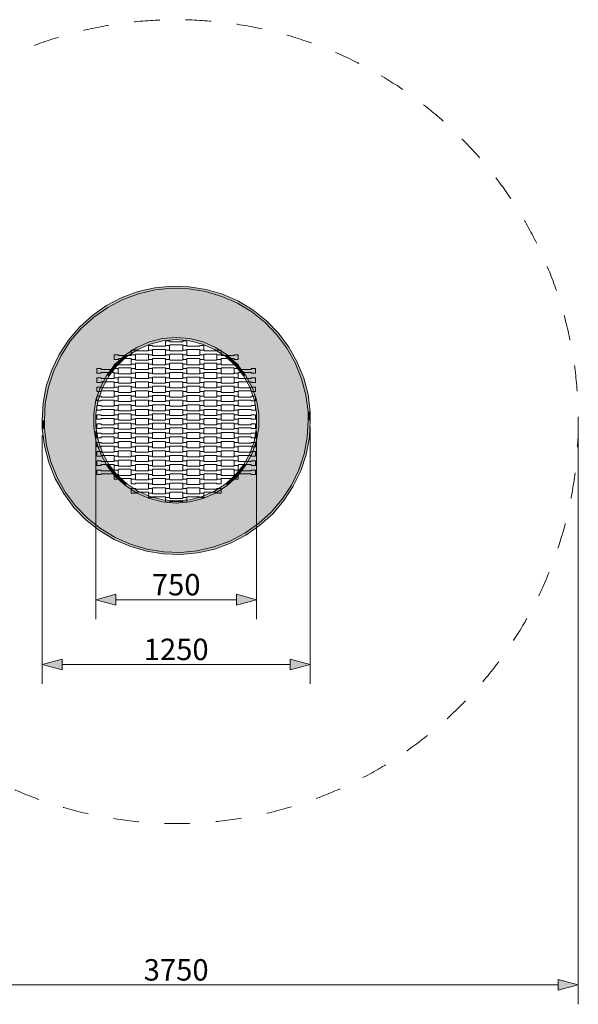
# Model space of a CAD drawing. Units: millimetres. Extents: x 60647 to 71147, y -7722 to 7128.
# Drawn here: x 65270 to 67875, y -2718 to 1875 of the extents above; entities that cross this region are included whole.
import ezdxf

# ---------------------------------------------------------------- set-up
doc = ezdxf.new("R2010")
doc.units = ezdxf.units.MM
doc.header["$MEASUREMENT"] = 0
doc.linetypes.add('Przerywana', pattern=[240, 120, -120])
for name, color, linetype in [('01-fi 125', 7, 'Continuous'), ('InterSystem-dimension', 7, 'Continuous'), ('InterSystem-drawing', 7, 'Continuous'), ('InterSystem-safety area', 7, 'Continuous')]:
    doc.layers.add(name, color=color, linetype=linetype)
doc.dimstyles.new('GENERATED_STYLE__1', dxfattribs={"dimtxt": 100, "dimasz": 91.78744, "dimexe": 0.18, "dimexo": 50, "dimgap": 0.09, "dimtad": 1, "dimtih": 1, "dimtoh": 1, "dimdec": 1, "dimzin": 0, "dimdsep": 46, "dimtxsty": 'Standard', "dimblk": 'ARROWHEAD_5', "dimblk1": 'ARROWHEAD_5', "dimblk2": 'ARROWHEAD_5', "dimcen": 0.09, "dimclrd": 7, "dimclre": 7, "dimclrt": 7, "dimadec": 1, "dimazin": 0, "dimtfac": 1, "dimtdec": 4, "dimtmove": 0, "dimatfit": 3, "dimfxl": 0, "dimtolj": 1, "dimtzin": 0, "dimarcsym": 0})

# ---------------------------------------------------------------- blocks, each defined once
blk = doc.blocks.new('*D1')
at = {"layer": 'InterSystem-dimension', "linetype": 'Continuous', "lineweight": 13}
for points in [[(64125, -2627.7), (64218.3, -2652.7), (64218.3, -2602.7)], [(67875, -2627.7), (67781.7, -2602.7), (67781.7, -2652.7)]]:
    blk.add_hatch(color=7, dxfattribs=at).paths.add_polyline_path(points)
at = {"layer": 'InterSystem-dimension', "color": 7, "linetype": 'Continuous', "lineweight": 13}
for p, q in [((64125, -2718.3), (64125, -50)), ((67875, -2718.3), (67875, -50)), ((64125, -2627.7), (64218.3, -2602.7)), ((64218.3, -2602.7), (64218.3, -2652.7)), ((67875, -2627.7), (67781.7, -2602.7)), ((67781.7, -2652.7), (67781.7, -2602.7)), ((64125, -2627.7), (64218.3, -2652.7)), ((64218.3, -2627.7), (67781.7, -2627.7)), ((67875, -2627.7), (67781.7, -2652.7))]:
    blk.add_line(p, q, dxfattribs=at)
at = {"layer": 'InterSystem-dimension', "color": 7, "lineweight": 13, "insert": (65848.2, -2607.7), "char_height": 100, "attachment_point": 7}
blk.add_mtext('\\A1;{\\pql;\\Ftxt.shx|c238;3750}', dxfattribs=at)
blk = doc.blocks.new('ARROWHEAD_5')
at = {"linetype": 'Continuous', "lineweight": 0}
blk.add_hatch(color=0, dxfattribs=at).paths.add_polyline_path([(-1, 0.2679), (0, 0), (-1, -0.2679)])
at = {"color": 0, "linetype": 'Continuous', "lineweight": 0}
blk.add_line((0, 0), (-1, 0), dxfattribs=at)
blk = doc.blocks.new('*D3')
at = {"layer": 'InterSystem-dimension', "linetype": 'Continuous', "lineweight": 13}
for points in [[(65625, -830.7), (65718.3, -855.7), (65718.3, -805.7)], [(66375, -830.7), (66281.7, -805.7), (66281.7, -855.7)]]:
    blk.add_hatch(color=7, dxfattribs=at).paths.add_polyline_path(points)
at = {"layer": 'InterSystem-dimension', "color": 7, "linetype": 'Continuous', "lineweight": 13}
for p, q in [((65625, -921.2), (65625, -43.9)), ((66375, -921.2), (66375, -43.9)), ((65625, -830.7), (65718.3, -805.7)), ((65718.3, -805.7), (65718.3, -855.7)), ((66375, -830.7), (66281.7, -805.7)), ((66281.7, -855.7), (66281.7, -805.7)), ((65625, -830.7), (65718.3, -855.7)), ((65718.3, -830.7), (66281.7, -830.7)), ((66375, -830.7), (66281.7, -855.7))]:
    blk.add_line(p, q, dxfattribs=at)
at = {"layer": 'InterSystem-dimension', "color": 7, "lineweight": 13, "insert": (65886.1, -810.7), "char_height": 100, "attachment_point": 7}
blk.add_mtext('\\A1;{\\pql;\\Ftxt.shx|c238;750}', dxfattribs=at)
blk = doc.blocks.new('*D4')
at = {"layer": 'InterSystem-dimension', "linetype": 'Continuous', "lineweight": 13}
for points in [[(65375, -1132.5), (65468.3, -1157.5), (65468.3, -1107.5)], [(66625, -1132.5), (66531.7, -1107.5), (66531.7, -1157.5)]]:
    blk.add_hatch(color=7, dxfattribs=at).paths.add_polyline_path(points)
at = {"layer": 'InterSystem-dimension', "color": 7, "linetype": 'Continuous', "lineweight": 13}
for p, q in [((66625, -1223.1), (66625, -23.9)), ((65375, -1223.1), (65375, -64)), ((65375, -1132.5), (65468.3, -1107.5)), ((65375, -1132.5), (65468.3, -1157.5)), ((65468.3, -1107.5), (65468.3, -1157.5)), ((65468.3, -1132.5), (66531.7, -1132.5)), ((66625, -1132.5), (66531.7, -1107.5)), ((66531.7, -1157.5), (66531.7, -1107.5)), ((66625, -1132.5), (66531.7, -1157.5))]:
    blk.add_line(p, q, dxfattribs=at)
at = {"layer": 'InterSystem-dimension', "color": 7, "lineweight": 13, "insert": (65848.2, -1112.5), "char_height": 100, "attachment_point": 7}
blk.add_mtext('\\A1;{\\pql;\\Ftxt.shx|c238;1250}', dxfattribs=at)

msp = doc.modelspace()

# ---------------------------------------------------------------- hatches: boundary and pattern name
at = {"layer": '01-fi 125', "linetype": 'Continuous', "lineweight": 13}
h = msp.add_hatch(color=255, dxfattribs=at)
h.paths.add_polyline_path([(65384.98, 5.84), (65384.98, -33.4), (65395.07, -111.72), (65415.11, -188.11), (65444.74, -261.31), (65483.49, -330.11), (65530.72, -393.4), (65585.66, -450.13), (65647.4, -499.36), (65714.93, -540.3), (65787.14, -572.26), (65862.84, -594.73), (65940.8, -607.34), (66019.73, -609.87), (66098.33, -602.28), (66175.32, -584.71), (66249.43, -557.44), (66319.44, -520.91), (66384.21, -475.73), (66442.67, -422.64), (66493.86, -362.51), (66536.94, -296.33), (66571.2, -225.18), (66596.09, -150.24), (66611.17, -72.8), (66614.98, 6.32), (66614.98, 45.57), (66604.88, 123.89), (66584.85, 200.27), (66555.21, 273.47), (66516.46, 342.28), (66469.23, 405.56), (66414.29, 462.29), (66352.55, 511.53), (66285.02, 552.46), (66212.81, 584.43), (66137.11, 606.9), (66059.15, 619.5), (65980.22, 622.03), (65901.62, 614.45), (65824.63, 596.88), (65750.52, 569.6), (65680.51, 533.08), (65615.74, 487.9), (65557.28, 434.81), (65506.09, 374.68), (65463.01, 308.5), (65428.75, 237.35), (65403.87, 162.4), (65388.79, 84.97)])
h.paths.add_polyline_path([(65614.98, 37.98), (65625.48, 100.92), (65646.2, 161.27), (65676.56, 217.38), (65715.75, 267.73), (65762.69, 310.94), (65816.11, 345.84), (65874.54, 371.47), (65936.39, 387.13), (65999.98, 392.4), (66063.56, 387.13), (66125.41, 371.47), (66183.84, 345.84), (66237.26, 310.94), (66284.2, 267.73), (66323.39, 217.38), (66353.76, 161.27), (66374.47, 100.92), (66384.98, 37.98), (66384.98, -25.82), (66374.47, -88.75), (66353.76, -149.1), (66323.39, -205.21), (66284.2, -255.56), (66237.26, -298.78), (66183.84, -333.68), (66125.41, -359.31), (66063.56, -374.97), (65999.98, -380.24), (65936.39, -374.97), (65874.54, -359.31), (65816.11, -333.68), (65762.69, -298.78), (65715.75, -255.56), (65676.56, -205.21), (65646.2, -149.1), (65625.48, -88.75), (65614.98, -25.82)], flags=0)
for points in [[(65821.78, 606.48), (65746.47, 578.77), (65750.52, 569.6), (65824.63, 596.88)], [(65900.02, 624.34), (65821.78, 606.48), (65824.63, 596.88), (65901.62, 614.45)], [(65979.9, 632.05), (65900.02, 624.34), (65901.62, 614.45), (65980.22, 622.03)], [(65979.9, 632.05), (65980.22, 622.03), (66059.15, 619.5), (66060.11, 629.48)], [(66059.15, 619.5), (66137.11, 606.9), (66139.34, 616.67), (66060.11, 629.48)], [(66216.27, 593.83), (66139.34, 616.67), (66137.11, 606.9), (66212.81, 584.43)], [(65675.31, 541.65), (65680.51, 533.08), (65750.52, 569.6), (65746.47, 578.77)], [(66289.66, 561.35), (66216.27, 593.83), (66212.81, 584.43), (66285.02, 552.46)], [(66285.02, 552.46), (66352.55, 511.53), (66358.29, 519.75), (66289.66, 561.35)], [(65675.31, 541.65), (65609.49, 495.73), (65615.74, 487.9), (65680.51, 533.08)], [(66421.03, 469.71), (66358.29, 519.75), (66352.55, 511.53), (66414.29, 462.29)], [(65609.49, 495.73), (65550.08, 441.78), (65557.28, 434.81), (65615.74, 487.9)], [(66476.86, 412.06), (66421.03, 469.71), (66414.29, 462.29), (66469.23, 405.56)], [(65550.08, 441.78), (65498.06, 380.67), (65506.09, 374.68), (65557.28, 434.81)], [(65498.06, 380.67), (65454.28, 313.41), (65463.01, 308.5), (65506.09, 374.68)], [(65820.88, 337.02), (65877.8, 361.98), (65874.54, 371.47), (65816.11, 345.84)], [(65877.8, 361.98), (65938.04, 377.24), (65936.39, 387.13), (65874.54, 371.47)], [(65938.04, 377.24), (65999.98, 382.37), (65999.98, 392.4), (65936.39, 387.13)], [(65999.98, 382.37), (66061.91, 377.24), (66063.56, 387.13), (65999.98, 392.4)], [(66061.91, 377.24), (66122.16, 361.98), (66125.41, 371.47), (66063.56, 387.13)], [(66122.16, 361.98), (66179.07, 337.02), (66183.84, 345.84), (66125.41, 371.47)], [(66524.86, 347.74), (66476.86, 412.06), (66469.23, 405.56), (66516.46, 342.28)], [(65816.11, 345.84), (65762.69, 310.94), (65768.86, 303.02), (65820.88, 337.02)], [(66179.07, 337.02), (66231.1, 303.02), (66237.26, 310.94), (66183.84, 345.84)], [(66516.46, 342.28), (66555.21, 273.47), (66564.24, 277.82), (66524.86, 347.74)], [(65454.28, 313.41), (65419.46, 241.11), (65428.75, 237.35), (65463.01, 308.5)], [(65723.13, 260.93), (65768.86, 303.02), (65762.69, 310.94), (65715.75, 267.73)], [(66231.1, 303.02), (66276.82, 260.93), (66284.2, 267.73), (66237.26, 310.94)], [(66584.85, 200.27), (66594.36, 203.43), (66564.24, 277.82), (66555.21, 273.47)], [(65394.17, 164.94), (65403.87, 162.4), (65428.75, 237.35), (65419.46, 241.11)], [(65684.96, 211.89), (65723.13, 260.93), (65715.75, 267.73), (65676.56, 217.38)], [(66276.82, 260.93), (66314.99, 211.89), (66323.39, 217.38), (66284.2, 267.73)], [(65646.2, 161.27), (65655.38, 157.23), (65684.96, 211.89), (65676.56, 217.38)], [(66314.99, 211.89), (66344.57, 157.23), (66353.76, 161.27), (66323.39, 217.38)], [(66614.71, 125.8), (66594.36, 203.43), (66584.85, 200.27), (66604.88, 123.89)], [(65394.17, 164.94), (65378.83, 86.17), (65388.79, 84.97), (65403.87, 162.4)], [(65635.21, 98.46), (65655.38, 157.23), (65646.2, 161.27), (65625.48, 100.92)], [(66344.57, 157.23), (66364.75, 98.46), (66374.47, 100.92), (66353.76, 161.27)], [(65624.98, 37.16), (65635.21, 98.46), (65625.48, 100.92), (65614.98, 37.98)], [(66364.75, 98.46), (66374.98, 37.16), (66384.98, 37.98), (66374.47, 100.92)], [(66624.98, 46.21), (66614.71, 125.8), (66604.88, 123.89), (66614.98, 45.57)], [(65378.83, 86.17), (65374.98, 6.08), (65384.98, 5.84), (65388.79, 84.97)], [(66614.98, 45.57), (66614.98, 6.32), (66624.98, 6.08), (66624.98, 46.21)], [(65384.98, -33.4), (65384.98, 5.84), (65374.98, 6.08), (65374.98, -34.04)], [(65624.98, -24.99), (65624.98, 37.16), (65614.98, 37.98), (65614.98, -25.82)], [(66374.98, 37.16), (66374.98, -24.99), (66384.98, -25.82), (66384.98, 37.98)], [(66611.17, -72.8), (66621.12, -74.01), (66624.98, 6.08), (66614.98, 6.32)], [(65374.98, -34.04), (65385.24, -113.64), (65395.07, -111.72), (65384.98, -33.4)], [(65635.21, -86.29), (65624.98, -24.99), (65614.98, -25.82), (65625.48, -88.75)], [(66374.98, -24.99), (66364.75, -86.29), (66374.47, -88.75), (66384.98, -25.82)], [(65625.48, -88.75), (65646.2, -149.1), (65655.38, -145.07), (65635.21, -86.29)], [(66364.75, -86.29), (66344.57, -145.07), (66353.76, -149.1), (66374.47, -88.75)], [(66621.12, -74.01), (66611.17, -72.8), (66596.09, -150.24), (66605.78, -152.78)], [(65405.6, -191.27), (65415.11, -188.11), (65395.07, -111.72), (65385.24, -113.64)], [(65646.2, -149.1), (65676.56, -205.21), (65684.96, -199.73), (65655.38, -145.07)], [(66344.57, -145.07), (66314.99, -199.73), (66323.39, -205.21), (66353.76, -149.1)], [(66580.49, -228.94), (66605.78, -152.78), (66596.09, -150.24), (66571.2, -225.18)], [(65405.6, -191.27), (65435.71, -265.65), (65444.74, -261.31), (65415.11, -188.11)], [(65723.13, -248.77), (65684.96, -199.73), (65676.56, -205.21), (65715.75, -255.56)], [(66314.99, -199.73), (66276.82, -248.77), (66284.2, -255.56), (66323.39, -205.21)], [(66545.67, -301.25), (66580.49, -228.94), (66571.2, -225.18), (66536.94, -296.33)], [(65435.71, -265.65), (65475.09, -335.58), (65483.49, -330.11), (65444.74, -261.31)], [(65768.86, -290.86), (65723.13, -248.77), (65715.75, -255.56), (65762.69, -298.78)], [(66276.82, -248.77), (66231.1, -290.86), (66237.26, -298.78), (66284.2, -255.56)], [(65820.88, -324.85), (65768.86, -290.86), (65762.69, -298.78), (65816.11, -333.68)], [(66231.1, -290.86), (66179.07, -324.85), (66183.84, -333.68), (66237.26, -298.78)], [(66501.89, -368.51), (66545.67, -301.25), (66536.94, -296.33), (66493.86, -362.51)], [(65475.09, -335.58), (65523.09, -399.89), (65530.72, -393.4), (65483.49, -330.11)], [(65877.8, -349.81), (65820.88, -324.85), (65816.11, -333.68), (65874.54, -359.31)], [(65936.39, -374.97), (65938.04, -365.07), (65877.8, -349.81), (65874.54, -359.31)], [(65999.98, -370.2), (65938.04, -365.07), (65936.39, -374.97), (65999.98, -380.24)], [(65999.98, -370.2), (65999.98, -380.24), (66063.56, -374.97), (66061.91, -365.07)], [(66122.16, -349.81), (66061.91, -365.07), (66063.56, -374.97), (66125.41, -359.31)], [(66179.07, -324.85), (66122.16, -349.81), (66125.41, -359.31), (66183.84, -333.68)], [(66449.87, -429.61), (66501.89, -368.51), (66493.86, -362.51), (66442.67, -422.64)], [(65523.09, -399.89), (65578.92, -457.54), (65585.66, -450.13), (65530.72, -393.4)], [(65641.67, -507.58), (65647.4, -499.36), (65585.66, -450.13), (65578.92, -457.54)], [(66390.46, -483.57), (66449.87, -429.61), (66442.67, -422.64), (66384.21, -475.73)], [(65647.4, -499.36), (65641.67, -507.58), (65710.29, -549.18), (65714.93, -540.3)], [(66319.44, -520.91), (66324.64, -529.48), (66390.46, -483.57), (66384.21, -475.73)], [(65714.93, -540.3), (65710.29, -549.18), (65783.68, -581.67), (65787.14, -572.26)], [(66253.49, -566.6), (66324.64, -529.48), (66319.44, -520.91), (66249.43, -557.44)], [(65783.68, -581.67), (65860.61, -604.5), (65862.84, -594.73), (65787.14, -572.26)], [(65860.61, -604.5), (65939.84, -617.31), (65940.8, -607.34), (65862.84, -594.73)], [(66099.93, -612.18), (66178.17, -594.32), (66175.32, -584.71), (66098.33, -602.28)], [(66178.17, -594.32), (66253.49, -566.6), (66249.43, -557.44), (66175.32, -584.71)], [(65939.84, -617.31), (66020.05, -619.88), (66019.73, -609.87), (65940.8, -607.34)], [(66019.73, -609.87), (66020.05, -619.88), (66099.93, -612.18), (66098.33, -602.28)]]:
    msp.add_hatch(color=255, dxfattribs=at).paths.add_polyline_path(points)

# ---------------------------------------------------------------- linework, layer by layer
at = {"layer": '01-fi 125', "color": 7, "linetype": 'Continuous', "lineweight": 13, "flags": 128}
for points in [[(65435.71, -265.65), (65405.6, -191.27), (65385.24, -113.64), (65374.98, -34.04), (65374.98, 6.08), (65378.83, 86.17), (65394.17, 164.94), (65419.46, 241.11), (65454.28, 313.41), (65498.06, 380.67), (65550.08, 441.78), (65609.49, 495.73), (65675.31, 541.65), (65746.47, 578.77), (65821.78, 606.48), (65900.02, 624.34), (65979.9, 632.05), (66060.11, 629.48), (66139.34, 616.67), (66216.27, 593.83), (66289.66, 561.35), (66358.29, 519.75), (66421.03, 469.71), (66476.86, 412.06), (66524.86, 347.74), (66564.24, 277.82), (66594.36, 203.43), (66614.71, 125.8), (66624.98, 46.21), (66624.98, 6.08), (66621.12, -74.01), (66605.78, -152.78), (66580.49, -228.94), (66545.67, -301.25), (66501.89, -368.51), (66449.87, -429.61), (66390.46, -483.57), (66324.64, -529.48), (66253.49, -566.6), (66178.17, -594.32), (66099.93, -612.18), (66020.05, -619.88), (65939.84, -617.31), (65860.61, -604.5), (65783.68, -581.67), (65710.29, -549.18), (65641.67, -507.58), (65578.92, -457.54), (65523.09, -399.89), (65475.09, -335.58)], [(65483.49, -330.11), (65530.72, -393.4), (65585.66, -450.13), (65647.4, -499.36), (65714.93, -540.3), (65787.14, -572.26), (65862.84, -594.73), (65940.8, -607.34), (66019.73, -609.87), (66098.33, -602.28), (66175.32, -584.71), (66249.43, -557.44), (66319.44, -520.91), (66384.21, -475.73), (66442.67, -422.64), (66493.86, -362.51), (66536.94, -296.33), (66571.2, -225.18), (66596.09, -150.24), (66611.17, -72.8), (66614.98, 6.32), (66614.98, 45.57), (66604.88, 123.89), (66584.85, 200.27), (66555.21, 273.47), (66516.46, 342.28), (66469.23, 405.56), (66414.29, 462.29), (66352.55, 511.53), (66285.02, 552.46), (66212.81, 584.43), (66137.11, 606.9), (66059.15, 619.5), (65980.22, 622.03), (65901.62, 614.45), (65824.63, 596.88), (65750.52, 569.6), (65680.51, 533.08), (65615.74, 487.9), (65557.28, 434.81), (65506.09, 374.68), (65463.01, 308.5), (65428.75, 237.35), (65403.87, 162.4), (65388.79, 84.97), (65384.98, 5.84), (65384.98, -33.4), (65395.07, -111.72), (65415.11, -188.11), (65444.74, -261.31)], [(65646.2, -149.1), (65676.56, -205.21), (65715.75, -255.56), (65762.69, -298.78), (65816.11, -333.68), (65874.54, -359.31), (65936.39, -374.97), (65999.98, -380.24), (66063.56, -374.97), (66125.41, -359.31), (66183.84, -333.68), (66237.26, -298.78), (66284.2, -255.56), (66323.39, -205.21), (66353.76, -149.1), (66374.47, -88.75), (66384.98, -25.82), (66384.98, 37.98), (66374.47, 100.92), (66353.76, 161.27), (66323.39, 217.38), (66284.2, 267.73), (66237.26, 310.94), (66183.84, 345.84), (66125.41, 371.47), (66063.56, 387.13), (65999.98, 392.4), (65936.39, 387.13), (65874.54, 371.47), (65816.11, 345.84), (65762.69, 310.94), (65715.75, 267.73), (65676.56, 217.38), (65646.2, 161.27), (65625.48, 100.92), (65614.98, 37.98), (65614.98, -25.82), (65625.48, -88.75)], [(65624.98, -24.99), (65635.21, -86.29), (65655.38, -145.07), (65684.96, -199.73), (65723.13, -248.77), (65768.86, -290.86), (65820.88, -324.85), (65877.8, -349.81), (65938.04, -365.07), (65999.98, -370.2), (66061.91, -365.07), (66122.16, -349.81), (66179.07, -324.85), (66231.1, -290.86), (66276.82, -248.77), (66314.99, -199.73), (66344.57, -145.07), (66364.75, -86.29), (66374.98, -24.99), (66374.98, 37.16), (66364.75, 98.46), (66344.57, 157.23), (66314.99, 211.89), (66276.82, 260.93), (66231.1, 303.02), (66179.07, 337.02), (66122.16, 361.98), (66061.91, 377.24), (65999.98, 382.37), (65938.04, 377.24), (65877.8, 361.98), (65820.88, 337.02), (65768.86, 303.02), (65723.13, 260.93), (65684.96, 211.89), (65655.38, 157.23), (65635.21, 98.46), (65624.98, 37.16)]]:
    msp.add_lwpolyline(points, close=True, dxfattribs=at)
at = {"layer": 'InterSystem-drawing', "color": 7, "linetype": 'Continuous', "lineweight": 13, "flags": 128}
for points in [[(65950, 354.75), (65950, 376.25), (65969.99, 376.25), (65969.99, 372.75), (66030.01, 372.75), (66030.01, 376.25), (66049.31, 376.25), (66049.31, 354.75), (66030.01, 354.75), (66030.01, 358.25), (65970.01, 358.25), (65970.01, 354.75)], [(65790, 311.75), (65790, 333.25), (65809.99, 333.25), (65809.99, 329.75), (65870.01, 329.75), (65870.01, 333.25), (65889.31, 333.25), (65889.31, 311.75), (65870.01, 311.75), (65870.01, 315.25), (65810.01, 315.25), (65810.01, 311.75)], [(65870, 333.25), (65870, 354.75), (65889.99, 354.75), (65889.99, 351.25), (65950.01, 351.25), (65950.01, 354.75), (65969.31, 354.75), (65969.31, 333.25), (65950.01, 333.25), (65950.01, 336.75), (65890.01, 336.75), (65890.01, 333.25)], [(65950, 311.75), (65950, 333.25), (65969.99, 333.25), (65969.99, 329.75), (66030.01, 329.75), (66030.01, 333.25), (66049.31, 333.25), (66049.31, 311.75), (66030.01, 311.75), (66030.01, 315.25), (65970.01, 315.25), (65970.01, 311.75)], [(66030, 333.25), (66030, 354.75), (66049.99, 354.75), (66049.99, 351.25), (66110.01, 351.25), (66110.01, 354.75), (66129.31, 354.75), (66129.31, 333.25), (66110.01, 333.25), (66110.01, 336.75), (66050.01, 336.75), (66050.01, 333.25)], [(66110, 311.75), (66110, 333.25), (66129.99, 333.25), (66129.99, 329.75), (66190.01, 329.75), (66190.01, 333.25), (66209.31, 333.25), (66209.31, 311.75), (66190.01, 311.75), (66190.01, 315.25), (66130.01, 315.25), (66130.01, 311.75)], [(65710, 290.25), (65710, 311.75), (65729.99, 311.75), (65729.99, 308.25), (65790.01, 308.25), (65790.01, 311.75), (65809.31, 311.75), (65809.31, 290.25), (65790.01, 290.25), (65790.01, 293.75), (65730.01, 293.75), (65730.01, 290.25)], [(65790, 268.75), (65790, 290.25), (65809.99, 290.25), (65809.99, 286.75), (65870.01, 286.75), (65870.01, 290.25), (65889.31, 290.25), (65889.31, 268.75), (65870.01, 268.75), (65870.01, 272.25), (65810.01, 272.25), (65810.01, 268.75)], [(65870, 290.25), (65870, 311.75), (65889.99, 311.75), (65889.99, 308.25), (65950.01, 308.25), (65950.01, 311.75), (65969.31, 311.75), (65969.31, 290.25), (65950.01, 290.25), (65950.01, 293.75), (65890.01, 293.75), (65890.01, 290.25)], [(65950, 268.75), (65950, 290.25), (65969.99, 290.25), (65969.99, 286.75), (66030.01, 286.75), (66030.01, 290.25), (66049.31, 290.25), (66049.31, 268.75), (66030.01, 268.75), (66030.01, 272.25), (65970.01, 272.25), (65970.01, 268.75)], [(66030, 290.25), (66030, 311.75), (66049.99, 311.75), (66049.99, 308.25), (66110.01, 308.25), (66110.01, 311.75), (66129.31, 311.75), (66129.31, 290.25), (66110.01, 290.25), (66110.01, 293.75), (66050.01, 293.75), (66050.01, 290.25)], [(66110, 268.75), (66110, 290.25), (66129.99, 290.25), (66129.99, 286.75), (66190.01, 286.75), (66190.01, 290.25), (66209.31, 290.25), (66209.31, 268.75), (66190.01, 268.75), (66190.01, 272.25), (66130.01, 272.25), (66130.01, 268.75)], [(66190, 290.25), (66190, 311.75), (66209.99, 311.75), (66209.99, 308.25), (66270.01, 308.25), (66270.01, 311.75), (66289.31, 311.75), (66289.31, 290.25), (66270.01, 290.25), (66270.01, 293.75), (66210.01, 293.75), (66210.01, 290.25)], [(65630, 225.75), (65630, 247.25), (65649.99, 247.25), (65649.99, 243.75), (65710.01, 243.75), (65710.01, 247.25), (65729.31, 247.25), (65729.31, 225.75), (65710.01, 225.75), (65710.01, 229.25), (65650.01, 229.25), (65650.01, 225.75)], [(65710, 247.25), (65710, 268.75), (65729.99, 268.75), (65729.99, 265.25), (65790.01, 265.25), (65790.01, 268.75), (65809.31, 268.75), (65809.31, 247.25), (65790.01, 247.25), (65790.01, 250.75), (65730.01, 250.75), (65730.01, 247.25)], [(65790, 225.75), (65790, 247.25), (65809.99, 247.25), (65809.99, 243.75), (65870.01, 243.75), (65870.01, 247.25), (65889.31, 247.25), (65889.31, 225.75), (65870.01, 225.75), (65870.01, 229.25), (65810.01, 229.25), (65810.01, 225.75)], [(65870, 247.25), (65870, 268.75), (65889.99, 268.75), (65889.99, 265.25), (65950.01, 265.25), (65950.01, 268.75), (65969.31, 268.75), (65969.31, 247.25), (65950.01, 247.25), (65950.01, 250.75), (65890.01, 250.75), (65890.01, 247.25)], [(65950, 225.75), (65950, 247.25), (65969.99, 247.25), (65969.99, 243.75), (66030.01, 243.75), (66030.01, 247.25), (66049.31, 247.25), (66049.31, 225.75), (66030.01, 225.75), (66030.01, 229.25), (65970.01, 229.25), (65970.01, 225.75)], [(66030, 247.25), (66030, 268.75), (66049.99, 268.75), (66049.99, 265.25), (66110.01, 265.25), (66110.01, 268.75), (66129.31, 268.75), (66129.31, 247.25), (66110.01, 247.25), (66110.01, 250.75), (66050.01, 250.75), (66050.01, 247.25)], [(66110, 225.75), (66110, 247.25), (66129.99, 247.25), (66129.99, 243.75), (66190.01, 243.75), (66190.01, 247.25), (66209.31, 247.25), (66209.31, 225.75), (66190.01, 225.75), (66190.01, 229.25), (66130.01, 229.25), (66130.01, 225.75)], [(66190, 247.25), (66190, 268.75), (66209.99, 268.75), (66209.99, 265.25), (66270.01, 265.25), (66270.01, 268.75), (66289.31, 268.75), (66289.31, 247.25), (66270.01, 247.25), (66270.01, 250.75), (66210.01, 250.75), (66210.01, 247.25)], [(66270, 225.75), (66270, 247.25), (66289.99, 247.25), (66289.99, 243.75), (66350.01, 243.75), (66350.01, 247.25), (66369.31, 247.25), (66369.31, 225.75), (66350.01, 225.75), (66350.01, 229.25), (66290.01, 229.25), (66290.01, 225.75)], [(65630, 182.75), (65630, 204.25), (65649.99, 204.25), (65649.99, 200.75), (65710.01, 200.75), (65710.01, 204.25), (65729.31, 204.25), (65729.31, 182.75), (65710.01, 182.75), (65710.01, 186.25), (65650.01, 186.25), (65650.01, 182.75)], [(65710, 204.25), (65710, 225.75), (65729.99, 225.75), (65729.99, 222.25), (65790.01, 222.25), (65790.01, 225.75), (65809.31, 225.75), (65809.31, 204.25), (65790.01, 204.25), (65790.01, 207.75), (65730.01, 207.75), (65730.01, 204.25)], [(65790, 182.75), (65790, 204.25), (65809.99, 204.25), (65809.99, 200.75), (65870.01, 200.75), (65870.01, 204.25), (65889.31, 204.25), (65889.31, 182.75), (65870.01, 182.75), (65870.01, 186.25), (65810.01, 186.25), (65810.01, 182.75)], [(65870, 204.25), (65870, 225.75), (65889.99, 225.75), (65889.99, 222.25), (65950.01, 222.25), (65950.01, 225.75), (65969.31, 225.75), (65969.31, 204.25), (65950.01, 204.25), (65950.01, 207.75), (65890.01, 207.75), (65890.01, 204.25)], [(65950, 182.75), (65950, 204.25), (65969.99, 204.25), (65969.99, 200.75), (66030.01, 200.75), (66030.01, 204.25), (66049.31, 204.25), (66049.31, 182.75), (66030.01, 182.75), (66030.01, 186.25), (65970.01, 186.25), (65970.01, 182.75)], [(66030, 204.25), (66030, 225.75), (66049.99, 225.75), (66049.99, 222.25), (66110.01, 222.25), (66110.01, 225.75), (66129.31, 225.75), (66129.31, 204.25), (66110.01, 204.25), (66110.01, 207.75), (66050.01, 207.75), (66050.01, 204.25)], [(66110, 182.75), (66110, 204.25), (66129.99, 204.25), (66129.99, 200.75), (66190.01, 200.75), (66190.01, 204.25), (66209.31, 204.25), (66209.31, 182.75), (66190.01, 182.75), (66190.01, 186.25), (66130.01, 186.25), (66130.01, 182.75)], [(66190, 204.25), (66190, 225.75), (66209.99, 225.75), (66209.99, 222.25), (66270.01, 222.25), (66270.01, 225.75), (66289.31, 225.75), (66289.31, 204.25), (66270.01, 204.25), (66270.01, 207.75), (66210.01, 207.75), (66210.01, 204.25)], [(66270, 182.75), (66270, 204.25), (66289.99, 204.25), (66289.99, 200.75), (66350.01, 200.75), (66350.01, 204.25), (66369.31, 204.25), (66369.31, 182.75), (66350.01, 182.75), (66350.01, 186.25), (66290.01, 186.25), (66290.01, 182.75)], [(65630, 139.75), (65630, 161.25), (65649.99, 161.25), (65649.99, 157.75), (65710.01, 157.75), (65710.01, 161.25), (65729.31, 161.25), (65729.31, 139.75), (65710.01, 139.75), (65710.01, 143.25), (65650.01, 143.25), (65650.01, 139.75)], [(65710, 161.25), (65710, 182.75), (65729.99, 182.75), (65729.99, 179.25), (65790.01, 179.25), (65790.01, 182.75), (65809.31, 182.75), (65809.31, 161.25), (65790.01, 161.25), (65790.01, 164.75), (65730.01, 164.75), (65730.01, 161.25)], [(65710, 118.25), (65710, 139.75), (65729.99, 139.75), (65729.99, 136.25), (65790.01, 136.25), (65790.01, 139.75), (65809.31, 139.75), (65809.31, 118.25), (65790.01, 118.25), (65790.01, 121.75), (65730.01, 121.75), (65730.01, 118.25)], [(65790, 139.75), (65790, 161.25), (65809.99, 161.25), (65809.99, 157.75), (65870.01, 157.75), (65870.01, 161.25), (65889.31, 161.25), (65889.31, 139.75), (65870.01, 139.75), (65870.01, 143.25), (65810.01, 143.25), (65810.01, 139.75)], [(65870, 161.25), (65870, 182.75), (65889.99, 182.75), (65889.99, 179.25), (65950.01, 179.25), (65950.01, 182.75), (65969.31, 182.75), (65969.31, 161.25), (65950.01, 161.25), (65950.01, 164.75), (65890.01, 164.75), (65890.01, 161.25)], [(65870, 118.25), (65870, 139.75), (65889.99, 139.75), (65889.99, 136.25), (65950.01, 136.25), (65950.01, 139.75), (65969.31, 139.75), (65969.31, 118.25), (65950.01, 118.25), (65950.01, 121.75), (65890.01, 121.75), (65890.01, 118.25)], [(65950, 139.75), (65950, 161.25), (65969.99, 161.25), (65969.99, 157.75), (66030.01, 157.75), (66030.01, 161.25), (66049.31, 161.25), (66049.31, 139.75), (66030.01, 139.75), (66030.01, 143.25), (65970.01, 143.25), (65970.01, 139.75)], [(66030, 161.25), (66030, 182.75), (66049.99, 182.75), (66049.99, 179.25), (66110.01, 179.25), (66110.01, 182.75), (66129.31, 182.75), (66129.31, 161.25), (66110.01, 161.25), (66110.01, 164.75), (66050.01, 164.75), (66050.01, 161.25)], [(66030, 118.25), (66030, 139.75), (66049.99, 139.75), (66049.99, 136.25), (66110.01, 136.25), (66110.01, 139.75), (66129.31, 139.75), (66129.31, 118.25), (66110.01, 118.25), (66110.01, 121.75), (66050.01, 121.75), (66050.01, 118.25)], [(66110, 139.75), (66110, 161.25), (66129.99, 161.25), (66129.99, 157.75), (66190.01, 157.75), (66190.01, 161.25), (66209.31, 161.25), (66209.31, 139.75), (66190.01, 139.75), (66190.01, 143.25), (66130.01, 143.25), (66130.01, 139.75)], [(66190, 161.25), (66190, 182.75), (66209.99, 182.75), (66209.99, 179.25), (66270.01, 179.25), (66270.01, 182.75), (66289.31, 182.75), (66289.31, 161.25), (66270.01, 161.25), (66270.01, 164.75), (66210.01, 164.75), (66210.01, 161.25)], [(66190, 118.25), (66190, 139.75), (66209.99, 139.75), (66209.99, 136.25), (66270.01, 136.25), (66270.01, 139.75), (66289.31, 139.75), (66289.31, 118.25), (66270.01, 118.25), (66270.01, 121.75), (66210.01, 121.75), (66210.01, 118.25)], [(66270, 139.75), (66270, 161.25), (66289.99, 161.25), (66289.99, 157.75), (66350.01, 157.75), (66350.01, 161.25), (66369.31, 161.25), (66369.31, 139.75), (66350.01, 139.75), (66350.01, 143.25), (66290.01, 143.25), (66290.01, 139.75)], [(65630, 96.75), (65630, 118.25), (65649.99, 118.25), (65649.99, 114.75), (65710.01, 114.75), (65710.01, 118.25), (65729.31, 118.25), (65729.31, 96.75), (65710.01, 96.75), (65710.01, 100.25), (65650.01, 100.25), (65650.01, 96.75)], [(65710, 75.25), (65710, 96.75), (65729.99, 96.75), (65729.99, 93.25), (65790.01, 93.25), (65790.01, 96.75), (65809.31, 96.75), (65809.31, 75.25), (65790.01, 75.25), (65790.01, 78.75), (65730.01, 78.75), (65730.01, 75.25)], [(65790, 96.75), (65790, 118.25), (65809.99, 118.25), (65809.99, 114.75), (65870.01, 114.75), (65870.01, 118.25), (65889.31, 118.25), (65889.31, 96.75), (65870.01, 96.75), (65870.01, 100.25), (65810.01, 100.25), (65810.01, 96.75)], [(65870, 75.25), (65870, 96.75), (65889.99, 96.75), (65889.99, 93.25), (65950.01, 93.25), (65950.01, 96.75), (65969.31, 96.75), (65969.31, 75.25), (65950.01, 75.25), (65950.01, 78.75), (65890.01, 78.75), (65890.01, 75.25)], [(65950, 96.75), (65950, 118.25), (65969.99, 118.25), (65969.99, 114.75), (66030.01, 114.75), (66030.01, 118.25), (66049.31, 118.25), (66049.31, 96.75), (66030.01, 96.75), (66030.01, 100.25), (65970.01, 100.25), (65970.01, 96.75)], [(66030, 75.25), (66030, 96.75), (66049.99, 96.75), (66049.99, 93.25), (66110.01, 93.25), (66110.01, 96.75), (66129.31, 96.75), (66129.31, 75.25), (66110.01, 75.25), (66110.01, 78.75), (66050.01, 78.75), (66050.01, 75.25)], [(66110, 96.75), (66110, 118.25), (66129.99, 118.25), (66129.99, 114.75), (66190.01, 114.75), (66190.01, 118.25), (66209.31, 118.25), (66209.31, 96.75), (66190.01, 96.75), (66190.01, 100.25), (66130.01, 100.25), (66130.01, 96.75)], [(66190, 75.25), (66190, 96.75), (66209.99, 96.75), (66209.99, 93.25), (66270.01, 93.25), (66270.01, 96.75), (66289.31, 96.75), (66289.31, 75.25), (66270.01, 75.25), (66270.01, 78.75), (66210.01, 78.75), (66210.01, 75.25)], [(66270, 96.75), (66270, 118.25), (66289.99, 118.25), (66289.99, 114.75), (66350.01, 114.75), (66350.01, 118.25), (66369.31, 118.25), (66369.31, 96.75), (66350.01, 96.75), (66350.01, 100.25), (66290.01, 100.25), (66290.01, 96.75)], [(65630, 53.75), (65630, 75.25), (65649.99, 75.25), (65649.99, 71.75), (65710.01, 71.75), (65710.01, 75.25), (65729.31, 75.25), (65729.31, 53.75), (65710.01, 53.75), (65710.01, 57.25), (65650.01, 57.25), (65650.01, 53.75)], [(65710, 32.25), (65710, 53.75), (65729.99, 53.75), (65729.99, 50.25), (65790.01, 50.25), (65790.01, 53.75), (65809.31, 53.75), (65809.31, 32.25), (65790.01, 32.25), (65790.01, 35.75), (65730.01, 35.75), (65730.01, 32.25)], [(65790, 53.75), (65790, 75.25), (65809.99, 75.25), (65809.99, 71.75), (65870.01, 71.75), (65870.01, 75.25), (65889.31, 75.25), (65889.31, 53.75), (65870.01, 53.75), (65870.01, 57.25), (65810.01, 57.25), (65810.01, 53.75)], [(65870, 32.25), (65870, 53.75), (65889.99, 53.75), (65889.99, 50.25), (65950.01, 50.25), (65950.01, 53.75), (65969.31, 53.75), (65969.31, 32.25), (65950.01, 32.25), (65950.01, 35.75), (65890.01, 35.75), (65890.01, 32.25)], [(65950, 53.75), (65950, 75.25), (65969.99, 75.25), (65969.99, 71.75), (66030.01, 71.75), (66030.01, 75.25), (66049.31, 75.25), (66049.31, 53.75), (66030.01, 53.75), (66030.01, 57.25), (65970.01, 57.25), (65970.01, 53.75)], [(66030, 32.25), (66030, 53.75), (66049.99, 53.75), (66049.99, 50.25), (66110.01, 50.25), (66110.01, 53.75), (66129.31, 53.75), (66129.31, 32.25), (66110.01, 32.25), (66110.01, 35.75), (66050.01, 35.75), (66050.01, 32.25)], [(66110, 53.75), (66110, 75.25), (66129.99, 75.25), (66129.99, 71.75), (66190.01, 71.75), (66190.01, 75.25), (66209.31, 75.25), (66209.31, 53.75), (66190.01, 53.75), (66190.01, 57.25), (66130.01, 57.25), (66130.01, 53.75)], [(66190, 32.25), (66190, 53.75), (66209.99, 53.75), (66209.99, 50.25), (66270.01, 50.25), (66270.01, 53.75), (66289.31, 53.75), (66289.31, 32.25), (66270.01, 32.25), (66270.01, 35.75), (66210.01, 35.75), (66210.01, 32.25)], [(66270, 53.75), (66270, 75.25), (66289.99, 75.25), (66289.99, 71.75), (66350.01, 71.75), (66350.01, 75.25), (66369.31, 75.25), (66369.31, 53.75), (66350.01, 53.75), (66350.01, 57.25), (66290.01, 57.25), (66290.01, 53.75)], [(65630, 10.75), (65630, 32.25), (65649.99, 32.25), (65649.99, 28.75), (65710.01, 28.75), (65710.01, 32.25), (65729.31, 32.25), (65729.31, 10.75), (65710.01, 10.75), (65710.01, 14.25), (65650.01, 14.25), (65650.01, 10.75)], [(65710, -10.75), (65710, 10.75), (65729.99, 10.75), (65729.99, 7.25), (65790.01, 7.25), (65790.01, 10.75), (65809.31, 10.75), (65809.31, -10.75), (65790.01, -10.75), (65790.01, -7.25), (65730.01, -7.25), (65730.01, -10.75)], [(65790, 10.75), (65790, 32.25), (65809.99, 32.25), (65809.99, 28.75), (65870.01, 28.75), (65870.01, 32.25), (65889.31, 32.25), (65889.31, 10.75), (65870.01, 10.75), (65870.01, 14.25), (65810.01, 14.25), (65810.01, 10.75)], [(65870, -10.75), (65870, 10.75), (65889.99, 10.75), (65889.99, 7.25), (65950.01, 7.25), (65950.01, 10.75), (65969.31, 10.75), (65969.31, -10.75), (65950.01, -10.75), (65950.01, -7.25), (65890.01, -7.25), (65890.01, -10.75)], [(65950, 10.75), (65950, 32.25), (65969.99, 32.25), (65969.99, 28.75), (66030.01, 28.75), (66030.01, 32.25), (66049.31, 32.25), (66049.31, 10.75), (66030.01, 10.75), (66030.01, 14.25), (65970.01, 14.25), (65970.01, 10.75)], [(66030, -10.75), (66030, 10.75), (66049.99, 10.75), (66049.99, 7.25), (66110.01, 7.25), (66110.01, 10.75), (66129.31, 10.75), (66129.31, -10.75), (66110.01, -10.75), (66110.01, -7.25), (66050.01, -7.25), (66050.01, -10.75)], [(66110, 10.75), (66110, 32.25), (66129.99, 32.25), (66129.99, 28.75), (66190.01, 28.75), (66190.01, 32.25), (66209.31, 32.25), (66209.31, 10.75), (66190.01, 10.75), (66190.01, 14.25), (66130.01, 14.25), (66130.01, 10.75)], [(66190, -10.75), (66190, 10.75), (66209.99, 10.75), (66209.99, 7.25), (66270.01, 7.25), (66270.01, 10.75), (66289.31, 10.75), (66289.31, -10.75), (66270.01, -10.75), (66270.01, -7.25), (66210.01, -7.25), (66210.01, -10.75)], [(66270, 10.75), (66270, 32.25), (66289.99, 32.25), (66289.99, 28.75), (66350.01, 28.75), (66350.01, 32.25), (66369.31, 32.25), (66369.31, 10.75), (66350.01, 10.75), (66350.01, 14.25), (66290.01, 14.25), (66290.01, 10.75)], [(65630, -32.25), (65630, -10.75), (65649.99, -10.75), (65649.99, -14.25), (65710.01, -14.25), (65710.01, -10.75), (65729.31, -10.75), (65729.31, -32.25), (65710.01, -32.25), (65710.01, -28.75), (65650.01, -28.75), (65650.01, -32.25)], [(65710, -53.75), (65710, -32.25), (65729.99, -32.25), (65729.99, -35.75), (65790.01, -35.75), (65790.01, -32.25), (65809.31, -32.25), (65809.31, -53.75), (65790.01, -53.75), (65790.01, -50.25), (65730.01, -50.25), (65730.01, -53.75)], [(65790, -32.25), (65790, -10.75), (65809.99, -10.75), (65809.99, -14.25), (65870.01, -14.25), (65870.01, -10.75), (65889.31, -10.75), (65889.31, -32.25), (65870.01, -32.25), (65870.01, -28.75), (65810.01, -28.75), (65810.01, -32.25)], [(65870, -53.75), (65870, -32.25), (65889.99, -32.25), (65889.99, -35.75), (65950.01, -35.75), (65950.01, -32.25), (65969.31, -32.25), (65969.31, -53.75), (65950.01, -53.75), (65950.01, -50.25), (65890.01, -50.25), (65890.01, -53.75)], [(65950, -32.25), (65950, -10.75), (65969.99, -10.75), (65969.99, -14.25), (66030.01, -14.25), (66030.01, -10.75), (66049.31, -10.75), (66049.31, -32.25), (66030.01, -32.25), (66030.01, -28.75), (65970.01, -28.75), (65970.01, -32.25)], [(66030, -53.75), (66030, -32.25), (66049.99, -32.25), (66049.99, -35.75), (66110.01, -35.75), (66110.01, -32.25), (66129.31, -32.25), (66129.31, -53.75), (66110.01, -53.75), (66110.01, -50.25), (66050.01, -50.25), (66050.01, -53.75)], [(66110, -32.25), (66110, -10.75), (66129.99, -10.75), (66129.99, -14.25), (66190.01, -14.25), (66190.01, -10.75), (66209.31, -10.75), (66209.31, -32.25), (66190.01, -32.25), (66190.01, -28.75), (66130.01, -28.75), (66130.01, -32.25)], [(66190, -53.75), (66190, -32.25), (66209.99, -32.25), (66209.99, -35.75), (66270.01, -35.75), (66270.01, -32.25), (66289.31, -32.25), (66289.31, -53.75), (66270.01, -53.75), (66270.01, -50.25), (66210.01, -50.25), (66210.01, -53.75)], [(66270, -32.25), (66270, -10.75), (66289.99, -10.75), (66289.99, -14.25), (66350.01, -14.25), (66350.01, -10.75), (66369.31, -10.75), (66369.31, -32.25), (66350.01, -32.25), (66350.01, -28.75), (66290.01, -28.75), (66290.01, -32.25)], [(65630, -75.25), (65630, -53.75), (65649.99, -53.75), (65649.99, -57.25), (65710.01, -57.25), (65710.01, -53.75), (65729.31, -53.75), (65729.31, -75.25), (65710.01, -75.25), (65710.01, -71.75), (65650.01, -71.75), (65650.01, -75.25)], [(65710, -96.75), (65710, -75.25), (65729.99, -75.25), (65729.99, -78.75), (65790.01, -78.75), (65790.01, -75.25), (65809.31, -75.25), (65809.31, -96.75), (65790.01, -96.75), (65790.01, -93.25), (65730.01, -93.25), (65730.01, -96.75)], [(65790, -75.25), (65790, -53.75), (65809.99, -53.75), (65809.99, -57.25), (65870.01, -57.25), (65870.01, -53.75), (65889.31, -53.75), (65889.31, -75.25), (65870.01, -75.25), (65870.01, -71.75), (65810.01, -71.75), (65810.01, -75.25)], [(65870, -96.75), (65870, -75.25), (65889.99, -75.25), (65889.99, -78.75), (65950.01, -78.75), (65950.01, -75.25), (65969.31, -75.25), (65969.31, -96.75), (65950.01, -96.75), (65950.01, -93.25), (65890.01, -93.25), (65890.01, -96.75)], [(65950, -75.25), (65950, -53.75), (65969.99, -53.75), (65969.99, -57.25), (66030.01, -57.25), (66030.01, -53.75), (66049.31, -53.75), (66049.31, -75.25), (66030.01, -75.25), (66030.01, -71.75), (65970.01, -71.75), (65970.01, -75.25)], [(66030, -96.75), (66030, -75.25), (66049.99, -75.25), (66049.99, -78.75), (66110.01, -78.75), (66110.01, -75.25), (66129.31, -75.25), (66129.31, -96.75), (66110.01, -96.75), (66110.01, -93.25), (66050.01, -93.25), (66050.01, -96.75)], [(66110, -75.25), (66110, -53.75), (66129.99, -53.75), (66129.99, -57.25), (66190.01, -57.25), (66190.01, -53.75), (66209.31, -53.75), (66209.31, -75.25), (66190.01, -75.25), (66190.01, -71.75), (66130.01, -71.75), (66130.01, -75.25)], [(66190, -96.75), (66190, -75.25), (66209.99, -75.25), (66209.99, -78.75), (66270.01, -78.75), (66270.01, -75.25), (66289.31, -75.25), (66289.31, -96.75), (66270.01, -96.75), (66270.01, -93.25), (66210.01, -93.25), (66210.01, -96.75)], [(66270, -75.25), (66270, -53.75), (66289.99, -53.75), (66289.99, -57.25), (66350.01, -57.25), (66350.01, -53.75), (66369.31, -53.75), (66369.31, -75.25), (66350.01, -75.25), (66350.01, -71.75), (66290.01, -71.75), (66290.01, -75.25)], [(65630, -118.25), (65630, -96.75), (65649.99, -96.75), (65649.99, -100.25), (65710.01, -100.25), (65710.01, -96.75), (65729.31, -96.75), (65729.31, -118.25), (65710.01, -118.25), (65710.01, -114.75), (65650.01, -114.75), (65650.01, -118.25)], [(65710, -139.75), (65710, -118.25), (65729.99, -118.25), (65729.99, -121.75), (65790.01, -121.75), (65790.01, -118.25), (65809.31, -118.25), (65809.31, -139.75), (65790.01, -139.75), (65790.01, -136.25), (65730.01, -136.25), (65730.01, -139.75)], [(65790, -118.25), (65790, -96.75), (65809.99, -96.75), (65809.99, -100.25), (65870.01, -100.25), (65870.01, -96.75), (65889.31, -96.75), (65889.31, -118.25), (65870.01, -118.25), (65870.01, -114.75), (65810.01, -114.75), (65810.01, -118.25)], [(65870, -139.75), (65870, -118.25), (65889.99, -118.25), (65889.99, -121.75), (65950.01, -121.75), (65950.01, -118.25), (65969.31, -118.25), (65969.31, -139.75), (65950.01, -139.75), (65950.01, -136.25), (65890.01, -136.25), (65890.01, -139.75)], [(65950, -118.25), (65950, -96.75), (65969.99, -96.75), (65969.99, -100.25), (66030.01, -100.25), (66030.01, -96.75), (66049.31, -96.75), (66049.31, -118.25), (66030.01, -118.25), (66030.01, -114.75), (65970.01, -114.75), (65970.01, -118.25)], [(66030, -139.75), (66030, -118.25), (66049.99, -118.25), (66049.99, -121.75), (66110.01, -121.75), (66110.01, -118.25), (66129.31, -118.25), (66129.31, -139.75), (66110.01, -139.75), (66110.01, -136.25), (66050.01, -136.25), (66050.01, -139.75)], [(66110, -118.25), (66110, -96.75), (66129.99, -96.75), (66129.99, -100.25), (66190.01, -100.25), (66190.01, -96.75), (66209.31, -96.75), (66209.31, -118.25), (66190.01, -118.25), (66190.01, -114.75), (66130.01, -114.75), (66130.01, -118.25)], [(66190, -139.75), (66190, -118.25), (66209.99, -118.25), (66209.99, -121.75), (66270.01, -121.75), (66270.01, -118.25), (66289.31, -118.25), (66289.31, -139.75), (66270.01, -139.75), (66270.01, -136.25), (66210.01, -136.25), (66210.01, -139.75)], [(66270, -118.25), (66270, -96.75), (66289.99, -96.75), (66289.99, -100.25), (66350.01, -100.25), (66350.01, -96.75), (66369.31, -96.75), (66369.31, -118.25), (66350.01, -118.25), (66350.01, -114.75), (66290.01, -114.75), (66290.01, -118.25)], [(65630, -161.25), (65630, -139.75), (65649.99, -139.75), (65649.99, -143.25), (65710.01, -143.25), (65710.01, -139.75), (65729.31, -139.75), (65729.31, -161.25), (65710.01, -161.25), (65710.01, -157.75), (65650.01, -157.75), (65650.01, -161.25)], [(65630, -204.25), (65630, -182.75), (65649.99, -182.75), (65649.99, -186.25), (65710.01, -186.25), (65710.01, -182.75), (65729.31, -182.75), (65729.31, -204.25), (65710.01, -204.25), (65710.01, -200.75), (65650.01, -200.75), (65650.01, -204.25)], [(65710, -182.75), (65710, -161.25), (65729.99, -161.25), (65729.99, -164.75), (65790.01, -164.75), (65790.01, -161.25), (65809.31, -161.25), (65809.31, -182.75), (65790.01, -182.75), (65790.01, -179.25), (65730.01, -179.25), (65730.01, -182.75)], [(65790, -161.25), (65790, -139.75), (65809.99, -139.75), (65809.99, -143.25), (65870.01, -143.25), (65870.01, -139.75), (65889.31, -139.75), (65889.31, -161.25), (65870.01, -161.25), (65870.01, -157.75), (65810.01, -157.75), (65810.01, -161.25)], [(65790, -204.25), (65790, -182.75), (65809.99, -182.75), (65809.99, -186.25), (65870.01, -186.25), (65870.01, -182.75), (65889.31, -182.75), (65889.31, -204.25), (65870.01, -204.25), (65870.01, -200.75), (65810.01, -200.75), (65810.01, -204.25)], [(65870, -182.75), (65870, -161.25), (65889.99, -161.25), (65889.99, -164.75), (65950.01, -164.75), (65950.01, -161.25), (65969.31, -161.25), (65969.31, -182.75), (65950.01, -182.75), (65950.01, -179.25), (65890.01, -179.25), (65890.01, -182.75)], [(65950, -161.25), (65950, -139.75), (65969.99, -139.75), (65969.99, -143.25), (66030.01, -143.25), (66030.01, -139.75), (66049.31, -139.75), (66049.31, -161.25), (66030.01, -161.25), (66030.01, -157.75), (65970.01, -157.75), (65970.01, -161.25)], [(65950, -204.25), (65950, -182.75), (65969.99, -182.75), (65969.99, -186.25), (66030.01, -186.25), (66030.01, -182.75), (66049.31, -182.75), (66049.31, -204.25), (66030.01, -204.25), (66030.01, -200.75), (65970.01, -200.75), (65970.01, -204.25)], [(66030, -182.75), (66030, -161.25), (66049.99, -161.25), (66049.99, -164.75), (66110.01, -164.75), (66110.01, -161.25), (66129.31, -161.25), (66129.31, -182.75), (66110.01, -182.75), (66110.01, -179.25), (66050.01, -179.25), (66050.01, -182.75)], [(66110, -161.25), (66110, -139.75), (66129.99, -139.75), (66129.99, -143.25), (66190.01, -143.25), (66190.01, -139.75), (66209.31, -139.75), (66209.31, -161.25), (66190.01, -161.25), (66190.01, -157.75), (66130.01, -157.75), (66130.01, -161.25)], [(66110, -204.25), (66110, -182.75), (66129.99, -182.75), (66129.99, -186.25), (66190.01, -186.25), (66190.01, -182.75), (66209.31, -182.75), (66209.31, -204.25), (66190.01, -204.25), (66190.01, -200.75), (66130.01, -200.75), (66130.01, -204.25)], [(66190, -182.75), (66190, -161.25), (66209.99, -161.25), (66209.99, -164.75), (66270.01, -164.75), (66270.01, -161.25), (66289.31, -161.25), (66289.31, -182.75), (66270.01, -182.75), (66270.01, -179.25), (66210.01, -179.25), (66210.01, -182.75)], [(66270, -161.25), (66270, -139.75), (66289.99, -139.75), (66289.99, -143.25), (66350.01, -143.25), (66350.01, -139.75), (66369.31, -139.75), (66369.31, -161.25), (66350.01, -161.25), (66350.01, -157.75), (66290.01, -157.75), (66290.01, -161.25)], [(66270, -204.25), (66270, -182.75), (66289.99, -182.75), (66289.99, -186.25), (66350.01, -186.25), (66350.01, -182.75), (66369.31, -182.75), (66369.31, -204.25), (66350.01, -204.25), (66350.01, -200.75), (66290.01, -200.75), (66290.01, -204.25)], [(65630, -247.25), (65630, -225.75), (65649.99, -225.75), (65649.99, -229.25), (65710.01, -229.25), (65710.01, -225.75), (65729.31, -225.75), (65729.31, -247.25), (65710.01, -247.25), (65710.01, -243.75), (65650.01, -243.75), (65650.01, -247.25)], [(65710, -225.75), (65710, -204.25), (65729.99, -204.25), (65729.99, -207.75), (65790.01, -207.75), (65790.01, -204.25), (65809.31, -204.25), (65809.31, -225.75), (65790.01, -225.75), (65790.01, -222.25), (65730.01, -222.25), (65730.01, -225.75)], [(65790, -247.25), (65790, -225.75), (65809.99, -225.75), (65809.99, -229.25), (65870.01, -229.25), (65870.01, -225.75), (65889.31, -225.75), (65889.31, -247.25), (65870.01, -247.25), (65870.01, -243.75), (65810.01, -243.75), (65810.01, -247.25)], [(65870, -225.75), (65870, -204.25), (65889.99, -204.25), (65889.99, -207.75), (65950.01, -207.75), (65950.01, -204.25), (65969.31, -204.25), (65969.31, -225.75), (65950.01, -225.75), (65950.01, -222.25), (65890.01, -222.25), (65890.01, -225.75)], [(65950, -247.25), (65950, -225.75), (65969.99, -225.75), (65969.99, -229.25), (66030.01, -229.25), (66030.01, -225.75), (66049.31, -225.75), (66049.31, -247.25), (66030.01, -247.25), (66030.01, -243.75), (65970.01, -243.75), (65970.01, -247.25)], [(66030, -225.75), (66030, -204.25), (66049.99, -204.25), (66049.99, -207.75), (66110.01, -207.75), (66110.01, -204.25), (66129.31, -204.25), (66129.31, -225.75), (66110.01, -225.75), (66110.01, -222.25), (66050.01, -222.25), (66050.01, -225.75)], [(66110, -247.25), (66110, -225.75), (66129.99, -225.75), (66129.99, -229.25), (66190.01, -229.25), (66190.01, -225.75), (66209.31, -225.75), (66209.31, -247.25), (66190.01, -247.25), (66190.01, -243.75), (66130.01, -243.75), (66130.01, -247.25)], [(66190, -225.75), (66190, -204.25), (66209.99, -204.25), (66209.99, -207.75), (66270.01, -207.75), (66270.01, -204.25), (66289.31, -204.25), (66289.31, -225.75), (66270.01, -225.75), (66270.01, -222.25), (66210.01, -222.25), (66210.01, -225.75)], [(66270, -247.25), (66270, -225.75), (66289.99, -225.75), (66289.99, -229.25), (66350.01, -229.25), (66350.01, -225.75), (66369.31, -225.75), (66369.31, -247.25), (66350.01, -247.25), (66350.01, -243.75), (66290.01, -243.75), (66290.01, -247.25)], [(65710, -268.75), (65710, -247.25), (65729.99, -247.25), (65729.99, -250.75), (65790.01, -250.75), (65790.01, -247.25), (65809.31, -247.25), (65809.31, -268.75), (65790.01, -268.75), (65790.01, -265.25), (65730.01, -265.25), (65730.01, -268.75)], [(65790, -290.25), (65790, -268.75), (65809.99, -268.75), (65809.99, -272.25), (65870.01, -272.25), (65870.01, -268.75), (65889.31, -268.75), (65889.31, -290.25), (65870.01, -290.25), (65870.01, -286.75), (65810.01, -286.75), (65810.01, -290.25)], [(65870, -268.75), (65870, -247.25), (65889.99, -247.25), (65889.99, -250.75), (65950.01, -250.75), (65950.01, -247.25), (65969.31, -247.25), (65969.31, -268.75), (65950.01, -268.75), (65950.01, -265.25), (65890.01, -265.25), (65890.01, -268.75)], [(65950, -290.25), (65950, -268.75), (65969.99, -268.75), (65969.99, -272.25), (66030.01, -272.25), (66030.01, -268.75), (66049.31, -268.75), (66049.31, -290.25), (66030.01, -290.25), (66030.01, -286.75), (65970.01, -286.75), (65970.01, -290.25)], [(66030, -268.75), (66030, -247.25), (66049.99, -247.25), (66049.99, -250.75), (66110.01, -250.75), (66110.01, -247.25), (66129.31, -247.25), (66129.31, -268.75), (66110.01, -268.75), (66110.01, -265.25), (66050.01, -265.25), (66050.01, -268.75)], [(66110, -290.25), (66110, -268.75), (66129.99, -268.75), (66129.99, -272.25), (66190.01, -272.25), (66190.01, -268.75), (66209.31, -268.75), (66209.31, -290.25), (66190.01, -290.25), (66190.01, -286.75), (66130.01, -286.75), (66130.01, -290.25)], [(66190, -268.75), (66190, -247.25), (66209.99, -247.25), (66209.99, -250.75), (66270.01, -250.75), (66270.01, -247.25), (66289.31, -247.25), (66289.31, -268.75), (66270.01, -268.75), (66270.01, -265.25), (66210.01, -265.25), (66210.01, -268.75)], [(65790, -333.25), (65790, -311.75), (65809.99, -311.75), (65809.99, -315.25), (65870.01, -315.25), (65870.01, -311.75), (65889.31, -311.75), (65889.31, -333.25), (65870.01, -333.25), (65870.01, -329.75), (65810.01, -329.75), (65810.01, -333.25)], [(65870, -311.75), (65870, -290.25), (65889.99, -290.25), (65889.99, -293.75), (65950.01, -293.75), (65950.01, -290.25), (65969.31, -290.25), (65969.31, -311.75), (65950.01, -311.75), (65950.01, -308.25), (65890.01, -308.25), (65890.01, -311.75)], [(65950, -333.25), (65950, -311.75), (65969.99, -311.75), (65969.99, -315.25), (66030.01, -315.25), (66030.01, -311.75), (66049.31, -311.75), (66049.31, -333.25), (66030.01, -333.25), (66030.01, -329.75), (65970.01, -329.75), (65970.01, -333.25)], [(66030, -311.75), (66030, -290.25), (66049.99, -290.25), (66049.99, -293.75), (66110.01, -293.75), (66110.01, -290.25), (66129.31, -290.25), (66129.31, -311.75), (66110.01, -311.75), (66110.01, -308.25), (66050.01, -308.25), (66050.01, -311.75)], [(66110, -333.25), (66110, -311.75), (66129.99, -311.75), (66129.99, -315.25), (66190.01, -315.25), (66190.01, -311.75), (66209.31, -311.75), (66209.31, -333.25), (66190.01, -333.25), (66190.01, -329.75), (66130.01, -329.75), (66130.01, -333.25)], [(65870, -354.75), (65870, -333.25), (65889.99, -333.25), (65889.99, -336.75), (65950.01, -336.75), (65950.01, -333.25), (65969.31, -333.25), (65969.31, -354.75), (65950.01, -354.75), (65950.01, -351.25), (65890.01, -351.25), (65890.01, -354.75)], [(65950, -376.25), (65950, -354.75), (65969.99, -354.75), (65969.99, -358.25), (66030.01, -358.25), (66030.01, -354.75), (66049.31, -354.75), (66049.31, -376.25), (66030.01, -376.25), (66030.01, -372.75), (65970.01, -372.75), (65970.01, -376.25)], [(66030, -354.75), (66030, -333.25), (66049.99, -333.25), (66049.99, -336.75), (66110.01, -336.75), (66110.01, -333.25), (66129.31, -333.25), (66129.31, -354.75), (66110.01, -354.75), (66110.01, -351.25), (66050.01, -351.25), (66050.01, -354.75)]]:
    msp.add_lwpolyline(points, close=True, dxfattribs=at)
at = {"layer": 'InterSystem-safety area', "color": 7, "linetype": 'Przerywana', "lineweight": 13}
msp.add_circle((66000, 0), 1875, dxfattribs=at)

# ---------------------------------------------------------------- dimensions: what is measured, and where the dimension line sits
at = {"layer": 'InterSystem-dimension', "color": 7, "linetype": 'Continuous', "lineweight": 13}
for base, p1, p2, picture, middle in [((67875, -2627.72), (64125, 0), (67875, 0), '*D1', (66000.7, -2557.72)), ((66624.98, -1132.47), (65374.98, -13.98), (66624.98, 26.15), '*D4', (66000.68, -1062.47)), ((66374.98, -830.67), (65624.98, 6.08), (66374.98, 6.08), '*D3', (66000.5, -760.67))]:
    dim = msp.add_linear_dim(base=base, p1=p1, p2=p2, dimstyle='GENERATED_STYLE__1', dxfattribs=at)
    dim.commit()
    dim.dimension.update_dxf_attribs({"geometry": picture, "text_midpoint": middle, "dimtype": 160})

doc.saveas('drawing.dxf')
